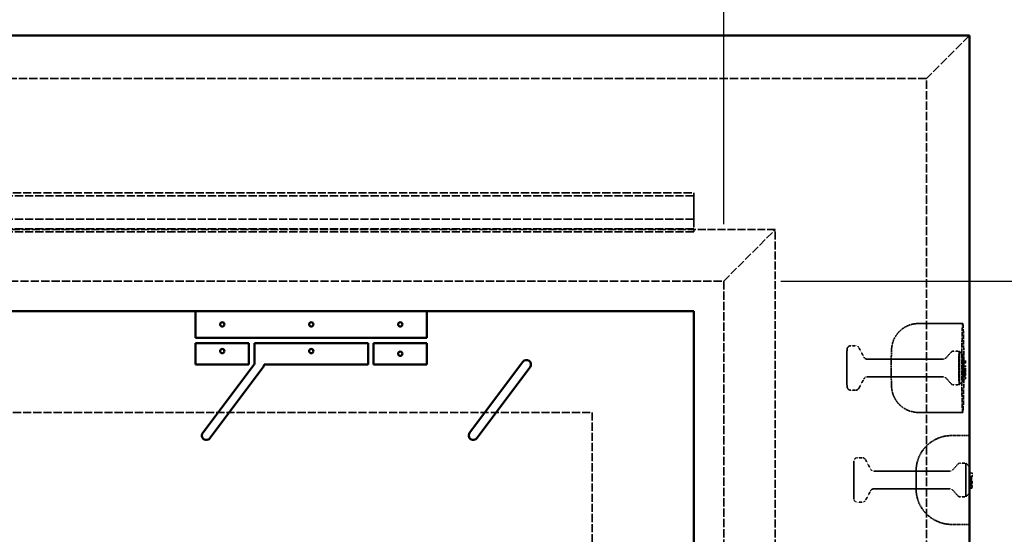
# Model space of a CAD drawing. Units: millimetres. Extents: x 151 to 8010, y 98 to 4278.
# Drawn here: x 4086 to 4639, y 3436 to 3725 of the extents above; entities that cross this region are included whole.
import ezdxf

# ---------------------------------------------------------------- set-up
doc = ezdxf.new("R2010")
doc.units = ezdxf.units.MM
doc.linetypes.add('DASHED', pattern=[0.2067, 0.1654, -0.0413])
for name, color, linetype, lineweight in [('Dimension (ANSI)', 5, 'Continuous', 25), ('Hidden (ANSI)', 7, 'DASHED', 35), ('Visible (ANSI)', 7, 'Continuous', 50)]:
    doc.layers.add(name, color=color, linetype=linetype, lineweight=lineweight)
doc.styles.add('LCG Note Text (ANSI)', font='calibri.ttf')
doc.dimstyles.new('LCG - mm (ANSI)', dxfattribs={"dimscale": 20, "dimtxt": 2, "dimasz": 2.5, "dimexe": 3.175, "dimexo": 1.6002, "dimgap": 0.8, "dimtad": 0, "dimtih": 1, "dimtoh": 1, "dimdec": 0, "dimrnd": 1e-08, "dimzin": 4, "dimdsep": 46, "dimtxsty": 'LCG Note Text (ANSI)', "dimcen": 0.09, "dimdle": 10, "dimclrd": 256, "dimclre": 256, "dimclrt": 256, "dimadec": 1, "dimazin": 1, "dimtfac": 1, "dimtofl": 0, "dimtmove": 0, "dimatfit": 3, "dimfxl": 1, "dimtolj": 1, "dimtzin": 4, "dimlwd": -1, "dimlwe": -1, "dimarcsym": 0})

# ---------------------------------------------------------------- blocks, each defined once
blk = doc.blocks.new('*D40')
at = {"layer": 'Defpoints', "color": 0, "transparency": 16777216}
for p in [(3533.67, 3850.64), (3533.67, 3578.22), (4481.47, 3578.22)]:
    blk.add_point(p, dxfattribs=at)
at = {"layer": 'Dimension (ANSI)', "transparency": 16777216}
for p, q in [((3533.67, 3610.23), (3533.67, 3914.14)), ((4481.47, 3610.23), (4481.47, 3914.14)), ((3583.67, 3850.64), (3946.22, 3850.64)), ((4431.47, 3850.64), (4068.93, 3850.64))]:
    blk.add_line(p, q, dxfattribs=at)
for points in [[(3583.67, 3858.97), (3583.67, 3842.3), (3533.67, 3850.64)], [(4431.47, 3858.97), (4431.47, 3842.3), (4481.47, 3850.64)]]:
    blk.add_solid(points, dxfattribs=at)
at = {"layer": 'Dimension (ANSI)', "transparency": 16777216, "insert": (3962.22, 3871.13), "char_height": 40, "attachment_point": 1, "style": 'LCG Note Text (ANSI)'}
blk.add_mtext('\\A1;948', dxfattribs=at)
blk = doc.blocks.new('*D41')
at = {"layer": 'Defpoints', "color": 0, "transparency": 16777216}
for p in [(4481.47, 3578.22), (4950.4, 3578.22), (4481.47, 2630.42)]:
    blk.add_point(p, dxfattribs=at)
at = {"layer": 'Dimension (ANSI)', "transparency": 16777216}
for p, q in [((4513.48, 3578.22), (5013.9, 3578.22)), ((4950.4, 3528.22), (4950.4, 3276.89)), ((4950.4, 2680.42), (4950.4, 3203.9)), ((4513.48, 2630.42), (5013.9, 2630.42))]:
    blk.add_line(p, q, dxfattribs=at)
for points in [[(4942.07, 3528.22), (4958.73, 3528.22), (4950.4, 3578.22)], [(4942.07, 2680.42), (4958.73, 2680.42), (4950.4, 2630.42)]]:
    blk.add_solid(points, dxfattribs=at)
at = {"layer": 'Dimension (ANSI)', "transparency": 16777216, "insert": (4905.05, 3260.89), "char_height": 40, "attachment_point": 1, "style": 'LCG Note Text (ANSI)'}
blk.add_mtext('\\A1;948', dxfattribs=at)
blk = doc.blocks.new('*D50')
at = {"layer": 'Defpoints', "color": 0, "transparency": 16777216}
for p in [(4619.47, 3999.49), (3395.67, 3716.22), (4619.47, 3716.22)]:
    blk.add_point(p, dxfattribs=at)
at = {"layer": 'Dimension (ANSI)', "transparency": 16777216}
for p, q in [((3395.67, 3748.23), (3395.67, 4062.99)), ((4619.47, 3748.23), (4619.47, 4062.99)), ((3445.67, 3999.49), (3931.28, 3999.49)), ((4569.47, 3999.49), (4083.87, 3999.49))]:
    blk.add_line(p, q, dxfattribs=at)
for points in [[(3445.67, 4007.83), (3445.67, 3991.16), (3395.67, 3999.49)], [(4569.47, 4007.83), (4569.47, 3991.16), (4619.47, 3999.49)]]:
    blk.add_solid(points, dxfattribs=at)
at = {"layer": 'Dimension (ANSI)', "transparency": 16777216, "insert": (3947.28, 4019.79), "char_height": 40, "attachment_point": 1, "style": 'LCG Note Text (ANSI)'}
blk.add_mtext('\\A1;1224', dxfattribs=at)
blk = doc.blocks.new('*D51')
at = {"layer": 'Defpoints', "color": 0, "transparency": 16777216}
for p in [(4619.47, 3716.22), (4619.47, 2492.42), (5228.58, 2492.42)]:
    blk.add_point(p, dxfattribs=at)
at = {"layer": 'Dimension (ANSI)', "transparency": 16777216}
for p, q in [((4651.48, 3716.22), (5292.08, 3716.22)), ((5228.58, 3666.22), (5228.58, 3374.37)), ((5228.58, 2542.42), (5228.58, 3301.79)), ((4651.48, 2492.42), (5292.08, 2492.42))]:
    blk.add_line(p, q, dxfattribs=at)
for points in [[(5220.25, 3666.22), (5236.92, 3666.22), (5228.58, 3716.22)], [(5220.25, 2542.42), (5236.92, 2542.42), (5228.58, 2492.42)]]:
    blk.add_solid(points, dxfattribs=at)
at = {"layer": 'Dimension (ANSI)', "transparency": 16777216, "insert": (5168.29, 3358.37), "char_height": 40, "attachment_point": 1, "style": 'LCG Note Text (ANSI)'}
blk.add_mtext('\\A1;1224', dxfattribs=at)

msp = doc.modelspace()

# ---------------------------------------------------------------- linework, layer by layer
at = {"layer": 'Hidden (ANSI)', "ltscale": 26.912081}
for p, q in [((3395.67, 3716.22), (4619.47, 3716.22)), ((4619.47, 3716.22), (4619.47, 2492.42))]:
    msp.add_line(p, q, dxfattribs=at)
at = {"layer": 'Hidden (ANSI)', "ltscale": 28.90761}
msp.add_line((4619.47, 3716.22), (4595.45, 3692.2), dxfattribs=at)
at = {"layer": 'Hidden (ANSI)', "ltscale": 28.441233}
for p, q in [((4595.45, 3692.2), (3419.69, 3692.2)), ((4595.45, 2516.44), (4595.45, 3692.2))]:
    msp.add_line(p, q, dxfattribs=at)
at = {"layer": 'Hidden (ANSI)', "ltscale": 27.636671}
for p, q in [((3550.57, 3627.92), (4464.57, 3627.92)), ((4464.57, 3626.18), (3550.57, 3626.18)), ((4464.57, 3613.02), (3550.57, 3613.02)), ((4464.57, 3607.65), (3550.57, 3607.65)), ((4464.57, 3605.92), (3550.57, 3605.92))]:
    msp.add_line(p, q, dxfattribs=at)
at = {"layer": 'Hidden (ANSI)', "ltscale": 1.856979}
msp.add_line((4464.57, 3627.92), (4464.57, 3608.42), dxfattribs=at)
at = {"layer": 'Hidden (ANSI)', "ltscale": 27.029282}
for p, q in [((4510.4, 3607.15), (3504.75, 3607.15)), ((4510.4, 2601.5), (4510.4, 3607.15))]:
    msp.add_line(p, q, dxfattribs=at)
at = {"layer": 'Hidden (ANSI)', "ltscale": 0.373886}
msp.add_line((4464.57, 3605.92), (4464.57, 3608.42), dxfattribs=at)
at = {"layer": 'Hidden (ANSI)', "ltscale": 27.483097}
msp.add_line((4481.47, 3578.22), (4510.4, 3607.15), dxfattribs=at)
at = {"layer": 'Hidden (ANSI)', "ltscale": 28.132559}
for p, q in [((3783.67, 3578.22), (4481.47, 3578.22)), ((4481.47, 3578.22), (4481.47, 2880.42))]:
    msp.add_line(p, q, dxfattribs=at)
at = {"layer": 'Hidden (ANSI)', "ltscale": 2.380771}
for p, q in [((4590.82, 3554.32), (4615.82, 3554.32)), ((4590.82, 3504.32), (4615.82, 3504.32))]:
    msp.add_line(p, q, dxfattribs=at)
at = {"layer": 'Hidden (ANSI)', "ltscale": 0.266558}
for p, q in [((4552.83, 3541.82), (4555.63, 3541.82)), ((4552.83, 3516.82), (4555.63, 3516.82)), ((4556.57, 3478.82), (4559.37, 3478.82)), ((4556.57, 3453.82), (4559.37, 3453.82))]:
    msp.add_line(p, q, dxfattribs=at)
at = {"layer": 'Hidden (ANSI)', "ltscale": 0.580832}
for p, q in [((4560.27, 3535.38), (4557.41, 3540.75)), ((4560.27, 3523.27), (4557.41, 3517.89)), ((4564.01, 3472.38), (4561.14, 3477.76)), ((4564.01, 3460.26), (4561.14, 3454.88))]:
    msp.add_line(p, q, dxfattribs=at)
at = {"layer": 'Hidden (ANSI)', "ltscale": 0.402223}
for p, q in [((4606.41, 3534.99), (4609.22, 3538.15)), ((4606.41, 3523.65), (4609.22, 3520.5)), ((4610.17, 3471.99), (4612.98, 3475.15)), ((4610.17, 3460.65), (4612.98, 3457.49))]:
    msp.add_line(p, q, dxfattribs=at)
at = {"layer": 'Hidden (ANSI)', "ltscale": 0.295306}
for p, q in [((4610.72, 3538.82), (4613.82, 3538.82)), ((4610.72, 3519.82), (4613.82, 3519.82)), ((4614.47, 3475.82), (4617.57, 3475.82)), ((4614.47, 3456.82), (4617.57, 3456.82))]:
    msp.add_line(p, q, dxfattribs=at)
at = {"layer": 'Hidden (ANSI)', "ltscale": 0.269265}
for p, q in [((4615.82, 3536.82), (4613.82, 3538.82)), ((4615.82, 3521.82), (4613.82, 3519.82)), ((4619.57, 3473.82), (4617.57, 3475.82)), ((4619.57, 3458.82), (4617.57, 3456.82))]:
    msp.add_line(p, q, dxfattribs=at)
at = {"layer": 'Hidden (ANSI)', "ltscale": 4.085652}
for p, q in [((4562.03, 3534.32), (4604.92, 3534.32)), ((4562.03, 3524.32), (4604.92, 3524.32)), ((4565.77, 3471.32), (4608.67, 3471.32)), ((4565.77, 3461.32), (4608.67, 3461.32))]:
    msp.add_line(p, q, dxfattribs=at)
at = {"layer": 'Hidden (ANSI)', "ltscale": 0.069049}
for p, q in [((4615.79, 3532.9), (4615.79, 3533.63)), ((4617.28, 3533.53), (4617.28, 3532.81)), ((4617.34, 3532.81), (4617.34, 3533.53)), ((4621.07, 3470.34), (4621.07, 3469.82))]:
    msp.add_line(p, q, dxfattribs=at)
at = {"layer": 'Hidden (ANSI)', "ltscale": 0.204361}
msp.add_line((4615.86, 3531.48), (4615.86, 3533.63), dxfattribs=at)
at = {"layer": 'Hidden (ANSI)', "ltscale": 0.133229}
for p, q in [((4615.86, 3532.7), (4617.26, 3532.7)), ((4615.94, 3532.81), (4617.34, 3532.81)), ((4615.94, 3532.29), (4617.34, 3532.29)), ((4615.95, 3533.53), (4617.35, 3533.53)), ((4615.95, 3531.58), (4617.35, 3531.58)), ((4615.95, 3530.63), (4617.35, 3530.63)), ((4615.95, 3529.99), (4617.35, 3529.99)), ((4619.67, 3470.6), (4621.07, 3470.6)), ((4619.67, 3470.4), (4621.07, 3470.4)), ((4619.67, 3470.34), (4621.07, 3470.34)), ((4619.67, 3470.23), (4621.07, 3470.23)), ((4619.67, 3470.1), (4621.07, 3470.1)), ((4619.67, 3469.82), (4621.07, 3469.82)), ((4619.67, 3468.46), (4621.07, 3468.46)), ((4619.67, 3468.18), (4621.07, 3468.18)), ((4619.67, 3467.95), (4621.07, 3467.95)), ((4619.67, 3467.58), (4621.07, 3467.58)), ((4619.67, 3467.07), (4621.07, 3467.07)), ((4619.67, 3466.78), (4621.07, 3466.78)), ((4619.67, 3466.64), (4621.07, 3466.64)), ((4619.67, 3466.18), (4621.07, 3466.18)), ((4619.67, 3466.1), (4621.07, 3466.1)), ((4619.67, 3465.65), (4621.07, 3465.65))]:
    msp.add_line(p, q, dxfattribs=at)
at = {"layer": 'Hidden (ANSI)', "ltscale": 0.343178}
msp.add_line((4615.86, 3532.29), (4615.94, 3532.29), dxfattribs=at)
at = {"layer": 'Hidden (ANSI)', "ltscale": 0.034783}
for p, q in [((4615.88, 3533.53), (4615.88, 3533.53)), ((4621.07, 3470.6), (4621.07, 3470.34))]:
    msp.add_line(p, q, dxfattribs=at)
at = {"layer": 'Hidden (ANSI)', "ltscale": 0.005604}
msp.add_line((4615.88, 3533.53), (4615.94, 3533.53), dxfattribs=at)
at = {"layer": 'Hidden (ANSI)', "ltscale": 0.255197}
msp.add_line((4615.94, 3532.81), (4615.88, 3532.81), dxfattribs=at)
at = {"layer": 'Hidden (ANSI)', "ltscale": 0.038797}
for p, q in [((4615.95, 3533.53), (4615.94, 3533.53)), ((4615.94, 3531.58), (4615.95, 3531.58)), ((4621.07, 3468.46), (4621.07, 3468.18))]:
    msp.add_line(p, q, dxfattribs=at)
at = {"layer": 'Hidden (ANSI)', "ltscale": 0.039414}
msp.add_line((4617.26, 3532.29), (4617.26, 3532.7), dxfattribs=at)
at = {"layer": 'Hidden (ANSI)', "ltscale": 0.067506}
msp.add_line((4617.34, 3531.58), (4617.34, 3532.29), dxfattribs=at)
at = {"layer": 'Hidden (ANSI)', "ltscale": 0.185739}
for p, q in [((4617.35, 3533.53), (4617.35, 3531.58)), ((4621.07, 3468.18), (4621.07, 3466.78))]:
    msp.add_line(p, q, dxfattribs=at)
at = {"layer": 'Hidden (ANSI)', "ltscale": 0.044971}
for p, q in [((4615.77, 3526.47), (4615.76, 3526.47)), ((4615.76, 3523.26), (4615.77, 3523.26))]:
    msp.add_line(p, q, dxfattribs=at)
at = {"layer": 'Hidden (ANSI)', "ltscale": 0.306133}
for p, q in [((4615.76, 3526.47), (4615.76, 3523.26)), ((4617.26, 3523.26), (4617.26, 3526.47))]:
    msp.add_line(p, q, dxfattribs=at)
at = {"layer": 'Hidden (ANSI)', "ltscale": 0.053923}
for p, q in [((4615.78, 3529.1), (4615.77, 3529.1)), ((4615.85, 3529.21), (4615.84, 3529.21)), ((4621.07, 3465.6), (4621.07, 3465.21))]:
    msp.add_line(p, q, dxfattribs=at)
at = {"layer": 'Hidden (ANSI)', "ltscale": 0.127703}
for p, q in [((4615.77, 3525.13), (4615.77, 3526.47)), ((4617.27, 3526.47), (4617.27, 3525.13)), ((4615.77, 3523.26), (4615.77, 3524.6)), ((4617.27, 3524.6), (4617.27, 3523.26))]:
    msp.add_line(p, q, dxfattribs=at)
at = {"layer": 'Hidden (ANSI)', "ltscale": 0.142752}
for p, q in [((4615.77, 3526.47), (4617.27, 3526.47)), ((4615.78, 3529.1), (4617.28, 3529.1)), ((4615.78, 3529.07), (4617.28, 3529.07)), ((4615.78, 3528.67), (4617.28, 3528.67)), ((4615.78, 3526.86), (4617.28, 3526.86)), ((4615.79, 3527.4), (4617.28, 3527.4)), ((4615.8, 3527.6), (4617.3, 3527.6)), ((4615.81, 3528.39), (4617.31, 3528.39)), ((4615.83, 3527.32), (4617.33, 3527.32)), ((4615.83, 3526.78), (4617.33, 3526.78)), ((4615.84, 3529.17), (4617.34, 3529.17)), ((4615.85, 3529.21), (4617.35, 3529.21)), ((4615.77, 3523.26), (4617.27, 3523.26)), ((4615.85, 3525.13), (4617.35, 3525.13)), ((4615.85, 3524.6), (4617.35, 3524.6)), ((4619.57, 3467.7), (4621.07, 3467.7)), ((4619.57, 3467.3), (4621.07, 3467.3)), ((4619.57, 3467.28), (4621.07, 3467.28)), ((4619.57, 3467.16), (4621.07, 3467.16)), ((4619.57, 3466.18), (4621.07, 3466.18)), ((4619.57, 3465.94), (4621.07, 3465.94)), ((4619.57, 3465.87), (4621.07, 3465.87)), ((4619.57, 3465.75), (4621.07, 3465.75)), ((4619.57, 3465.61), (4621.07, 3465.61)), ((4619.57, 3465.6), (4621.07, 3465.6)), ((4619.57, 3465.58), (4621.07, 3465.58)), ((4619.57, 3465.5), (4621.07, 3465.5)), ((4619.57, 3465.47), (4621.07, 3465.47)), ((4619.57, 3465.34), (4621.07, 3465.34)), ((4619.57, 3465.21), (4621.07, 3465.21)), ((4619.57, 3464.65), (4621.07, 3464.65)), ((4619.57, 3464.33), (4621.07, 3464.33)), ((4619.57, 3464.27), (4621.07, 3464.27)), ((4619.57, 3463.81), (4621.07, 3463.81)), ((4619.57, 3463.64), (4621.07, 3463.64)), ((4619.57, 3463.31), (4621.07, 3463.31)), ((4619.57, 3462.18), (4621.07, 3462.18)), ((4619.57, 3461.8), (4621.07, 3461.8))]:
    msp.add_line(p, q, dxfattribs=at)
at = {"layer": 'Hidden (ANSI)', "ltscale": 0.002987}
for p, q in [((4615.78, 3529.07), (4615.78, 3529.1)), ((4617.28, 3529.1), (4617.28, 3529.07))]:
    msp.add_line(p, q, dxfattribs=at)
at = {"layer": 'Hidden (ANSI)', "ltscale": 0.042192}
msp.add_line((4615.81, 3528.39), (4615.8, 3528.39), dxfattribs=at)
at = {"layer": 'Hidden (ANSI)', "ltscale": 0.016879}
for p, q in [((4615.8, 3528.39), (4615.8, 3528.22)), ((4617.3, 3528.22), (4617.3, 3528.39))]:
    msp.add_line(p, q, dxfattribs=at)
at = {"layer": 'Hidden (ANSI)', "ltscale": 0.003604}
for p, q in [((4615.8, 3527.6), (4615.8, 3527.6)), ((4615.84, 3529.21), (4615.84, 3529.17)), ((4617.34, 3529.17), (4617.34, 3529.21))]:
    msp.add_line(p, q, dxfattribs=at)
at = {"layer": 'Hidden (ANSI)', "ltscale": 0.021509}
for p, q in [((4615.81, 3528.17), (4615.81, 3528.39)), ((4617.31, 3528.39), (4617.31, 3528.17))]:
    msp.add_line(p, q, dxfattribs=at)
at = {"layer": 'Hidden (ANSI)', "ltscale": 0.079645}
msp.add_line((4615.86, 3529.89), (4615.86, 3530.72), dxfattribs=at)
at = {"layer": 'Hidden (ANSI)', "ltscale": 0.072754}
for p, q in [((4615.95, 3530.63), (4615.94, 3530.63)), ((4615.94, 3529.99), (4615.95, 3529.99)), ((4621.07, 3466.64), (4621.07, 3466.1))]:
    msp.add_line(p, q, dxfattribs=at)
at = {"layer": 'Hidden (ANSI)', "ltscale": 0.061023}
for p, q in [((4617.34, 3529.99), (4617.34, 3530.63)), ((4617.35, 3530.63), (4617.35, 3529.99)), ((4621.07, 3466.1), (4621.07, 3465.65))]:
    msp.add_line(p, q, dxfattribs=at)
at = {"layer": 'Hidden (ANSI)', "ltscale": 0.335769}
for p, q in [((4615.85, 3525.13), (4615.77, 3525.13)), ((4615.77, 3524.6), (4615.85, 3524.6))]:
    msp.add_line(p, q, dxfattribs=at)
at = {"layer": 'Hidden (ANSI)', "ltscale": 0.050527}
for p, q in [((4615.85, 3524.6), (4615.85, 3525.13)), ((4617.35, 3525.13), (4617.35, 3524.6)), ((4621.07, 3462.18), (4621.07, 3461.8))]:
    msp.add_line(p, q, dxfattribs=at)
at = {"layer": 'Hidden (ANSI)', "ltscale": 27.645311}
for p, q in [((3607.57, 3504.32), (4407.57, 3504.32)), ((4407.57, 3504.32), (4407.57, 2704.32))]:
    msp.add_line(p, q, dxfattribs=at)
at = {"layer": 'Hidden (ANSI)', "ltscale": 0.952248}
for p, q in [((4619.57, 3491.32), (4609.57, 3491.32)), ((4619.57, 3441.32), (4609.57, 3441.32))]:
    msp.add_line(p, q, dxfattribs=at)
at = {"layer": 'Hidden (ANSI)', "ltscale": 3.141385}
msp.add_line((4554.57, 3455.82), (4554.57, 3476.82), dxfattribs=at)
at = {"layer": 'Hidden (ANSI)', "ltscale": 1.495845}
msp.add_line((4589.57, 3471.32), (4589.57, 3461.32), dxfattribs=at)
at = {"layer": 'Hidden (ANSI)', "ltscale": 2.842196}
msp.add_line((4617.57, 3456.82), (4617.57, 3475.82), dxfattribs=at)
at = {"layer": 'Hidden (ANSI)', "ltscale": 0.18469}
msp.add_line((4621.07, 3469.82), (4621.07, 3468.46), dxfattribs=at)
at = {"layer": 'Hidden (ANSI)', "ltscale": 0.017233}
msp.add_line((4621.07, 3466.78), (4621.07, 3466.64), dxfattribs=at)
at = {"layer": 'Hidden (ANSI)', "ltscale": 0.005256}
msp.add_line((4621.07, 3465.65), (4621.07, 3465.6), dxfattribs=at)
at = {"layer": 'Hidden (ANSI)', "ltscale": 0.1074}
msp.add_line((4621.07, 3465.21), (4621.07, 3464.25), dxfattribs=at)
at = {"layer": 'Hidden (ANSI)', "ltscale": 0.10298}
msp.add_line((4621.07, 3464.25), (4621.07, 3463.81), dxfattribs=at)
at = {"layer": 'Hidden (ANSI)', "ltscale": 0.22159}
msp.add_line((4621.07, 3463.81), (4621.07, 3462.18), dxfattribs=at)
at = {"layer": 'Hidden (ANSI)', "ltscale": 2.991791}
for centre, start, end in [((4609.57, 3471.32), 90, 180), ((4609.57, 3461.32), 180, 270)]:
    msp.add_arc(centre, 20, start, end, dxfattribs=at)
at = {"layer": 'Hidden (ANSI)', "ltscale": 0.299089}
for centre, start, end in [((4556.57, 3476.82), 90, 180), ((4556.57, 3455.82), 180, 270)]:
    msp.add_arc(centre, 2, start, end, dxfattribs=at)
at = {"layer": 'Hidden (ANSI)', "ltscale": 0.205767}
for centre, start, end in [((4559.37, 3476.82), 28.0725, 90), ((4565.77, 3473.32), 208.0725, 270), ((4565.77, 3459.32), 90, 151.9275), ((4559.37, 3455.82), 270, 331.9275)]:
    msp.add_arc(centre, 2, start, end, dxfattribs=at)
at = {"layer": 'Hidden (ANSI)', "ltscale": 0.160686}
for centre, start, end in [((4608.67, 3473.32), 270, 318.3665), ((4614.47, 3473.82), 90, 138.3665), ((4608.67, 3459.32), 41.6335, 90), ((4614.47, 3458.82), 221.6335, 270)]:
    msp.add_arc(centre, 2, start, end, dxfattribs=at)
at = {"layer": 'Hidden (ANSI)', "ltscale": 0.014859}
msp.add_arc((4619.67, 3470.33), 0.1, 180, 270, dxfattribs=at)
at = {"layer": 'Hidden (ANSI)', "ltscale": 14.959352}
msp.add_ellipse((4615.82, 3529.32), major_axis=(0, 25), ratio=0.022338, dxfattribs=at)
at = {"layer": 'Hidden (ANSI)', "ltscale": 5.684492}
msp.add_ellipse((4613.82, 3529.32), major_axis=(0, -9.5), ratio=0.022338, dxfattribs=at)
at = {"layer": 'Hidden (ANSI)', "ltscale": 4.487736}
msp.add_ellipse((4615.82, 3529.32), major_axis=(0, -7.5), ratio=0.022338, dxfattribs=at)
at = {"layer": 'Hidden (ANSI)', "ltscale": 0.018091}
for centre, major_axis, ratio, start_param, end_param in [((4615.86, 3532.19), (-0.002, -0.1), 0.999501, 3.141593, 4.712389), ((4615.89, 3533.63), (0.002, 0.1), 0.999501, 1.570796, 3.141593), ((4615.89, 3532.91), (-0.002, -0.1), 0.999501, 4.712389, 6.283185), ((4615.94, 3533.63), (-0.0022, 0.1), 0.999501, 1.570796, 3.141593), ((4615.94, 3532.91), (0.0022, -0.1), 0.999501, 4.712389, 6.283185), ((4615.94, 3532.19), (0.002, 0.1), 0.999501, 0, 1.570796), ((4615.94, 3531.48), (-0.002, -0.1), 0.999501, 3.141593, 4.712389), ((4615.96, 3533.63), (0.002, 0.1), 0.999501, 1.570796, 3.141593), ((4615.96, 3531.48), (0.0022, -0.1), 0.999501, 3.141593, 4.712389), ((4615.93, 3530.73), (0.0022, -0.1), 0.999501, 4.712389, 6.283185), ((4615.93, 3529.89), (0.002, 0.1), 0.999501, 0, 1.570796), ((4615.96, 3530.73), (-0.002, -0.1), 0.999501, 4.712389, 6.283185), ((4615.96, 3529.89), (0.0022, -0.1), 0.999501, 3.141593, 4.712389), ((4619.67, 3470.34), (-0.1, 0), 0.013749, 0, 1.570796), ((4619.67, 3470.1), (-0.1, 0), 0.013749, 4.712389, 6.283185), ((4619.67, 3469.82), (0.1, 0), 0.013749, 3.141593, 4.712389), ((4619.67, 3468.61), (0, 0.141), 0.70714, 1.570796, 3.141593), ((4619.67, 3468.18), (-0.1, 0), 0.013749, 0, 1.570796), ((4619.67, 3468.09), (0, -0.141), 0.70714, 4.712389, 6.283185), ((4619.67, 3467.58), (0.1, 0), 0.013749, 1.570796, 3.141593), ((4619.67, 3467.07), (-0.1, 0), 0.013749, 4.712389, 6.283185), ((4619.67, 3466.64), (0, -0.141), 0.70714, 3.141593, 4.712389), ((4619.67, 3466.78), (0, -0.141), 0.70714, 4.712389, 6.283185), ((4619.67, 3466.18), (-0.1, 0), 0.013749, 4.712389, 6.283185), ((4619.67, 3466.11), (-0.1, 0), 0.013749, 0, 1.570796), ((4619.67, 3465.5), (0, -0.141), 0.70714, 3.141593, 4.712389)]:
    msp.add_ellipse(centre, major_axis=major_axis, ratio=ratio, start_param=start_param, end_param=end_param, dxfattribs=at)
at = {"layer": 'Hidden (ANSI)', "ltscale": 7.070297}
msp.add_open_spline([(4590.82, 3554.32), (4589.22, 3554.32), (4587.63, 3554.05), (4584.72, 3553.12), (4583.45, 3552.44), (4581.12, 3550.87), (4580.22, 3549.98), (4578.5, 3548.02), (4577.97, 3547.11), (4576.85, 3545.01), (4576.64, 3544.26), (4576.13, 3542.6), (4576.07, 3542.14), (4575.94, 3541.34), (4575.91, 3541.08), (4575.84, 3540.54), (4575.82, 3540.32), (4575.76, 3539.52), (4575.74, 3539.08), (4575.7, 3537.98), (4575.68, 3537.34), (4575.65, 3535.66), (4575.63, 3534.58), (4575.61, 3532.33), (4575.6, 3531.19), (4575.6, 3528.9), (4575.6, 3527.75), (4575.61, 3525.53), (4575.63, 3524.47), (4575.66, 3522.48), (4575.67, 3521.58), (4575.71, 3520.53), (4575.71, 3520.28), (4575.73, 3519.81), (4575.74, 3519.59), (4575.77, 3519.15), (4575.78, 3518.94), (4575.81, 3518.48), (4575.83, 3518.25), (4575.88, 3517.77), (4575.9, 3517.58), (4575.99, 3516.99), (4576.03, 3516.6), (4576.35, 3515.32), (4576.48, 3514.83), (4577.02, 3513.39), (4577.34, 3512.54), (4578.65, 3510.51), (4579.23, 3509.71), (4580.73, 3508.2), (4581.43, 3507.58), (4583.65, 3506.05), (4585.46, 3505.14), (4588.67, 3504.44), (4589.74, 3504.32), (4590.82, 3504.32)], degree=3, knots=[3.141593, 3.141593, 3.141593, 3.141593, 3.148742, 3.148742, 3.156622, 3.156622, 3.167003, 3.167003, 3.183355, 3.183355, 3.214595, 3.214595, 3.27227, 3.27227, 3.332559, 3.332559, 3.419327, 3.419327, 3.666063, 3.666063, 3.940989, 3.940989, 4.307405, 4.307405, 4.643477, 4.643477, 4.974323, 4.974323, 5.307046, 5.307046, 5.652469, 5.652469, 5.765131, 5.765131, 5.875646, 5.875646, 5.981948, 5.981948, 6.07781, 6.07781, 6.127746, 6.127746, 6.194192, 6.194192, 6.224173, 6.224173, 6.248684, 6.248684, 6.26065, 6.26065, 6.267849, 6.267849, 6.278363, 6.278363, 6.283185, 6.283185, 6.283185, 6.283185], dxfattribs=at)
at = {"layer": 'Hidden (ANSI)', "ltscale": 3.560869}
msp.add_open_spline([(4552.83, 3516.82), (4552.62, 3516.82), (4552.4, 3516.86), (4552.01, 3516.99), (4551.84, 3517.08), (4551.53, 3517.29), (4551.41, 3517.4), (4551.2, 3517.65), (4551.13, 3517.77), (4551.01, 3517.98), (4550.98, 3518.06), (4550.92, 3518.21), (4550.9, 3518.28), (4550.86, 3518.41), (4550.85, 3518.47), (4550.81, 3518.66), (4550.8, 3518.75), (4550.76, 3519.19), (4550.74, 3519.6), (4550.69, 3520.79), (4550.67, 3521.57), (4550.64, 3523.36), (4550.62, 3524.35), (4550.61, 3526.46), (4550.6, 3527.58), (4550.6, 3529.84), (4550.6, 3530.98), (4550.61, 3533.16), (4550.62, 3534.21), (4550.65, 3536.1), (4550.67, 3536.95), (4550.71, 3538.38), (4550.73, 3538.95), (4550.77, 3539.59), (4550.79, 3539.76), (4550.82, 3540.03), (4550.83, 3540.12), (4550.89, 3540.35), (4550.91, 3540.39), (4550.96, 3540.54), (4550.99, 3540.64), (4551.15, 3540.92), (4551.25, 3541.08), (4551.61, 3541.42), (4551.83, 3541.58), (4552.35, 3541.77), (4552.59, 3541.82), (4552.83, 3541.82), (4552.83, 3541.82), (4552.83, 3541.82)], degree=3, knots=[0, 0, 0, 0, 0.007197, 0.007197, 0.015126, 0.015126, 0.025441, 0.025441, 0.040147, 0.040147, 0.058681, 0.058681, 0.0813, 0.0813, 0.117553, 0.117553, 0.212949, 0.212949, 0.527108, 0.527108, 0.866587, 0.866587, 1.190972, 1.190972, 1.512906, 1.512906, 1.834278, 1.834278, 2.155893, 2.155893, 2.478966, 2.478966, 2.808609, 2.808609, 2.975101, 2.975101, 3.058347, 3.058347, 3.077372, 3.077372, 3.10224, 3.10224, 3.12065, 3.12065, 3.133428, 3.133428, 3.141565, 3.141565, 3.141593, 3.141593, 3.141593, 3.141593], dxfattribs=at)
at = {"layer": 'Hidden (ANSI)', "ltscale": 0.212325}
msp.add_open_spline([(4555.63, 3541.82), (4555.85, 3541.82), (4556.06, 3541.79), (4556.45, 3541.66), (4556.62, 3541.57), (4556.9, 3541.38), (4557.01, 3541.28), (4557.17, 3541.11), (4557.23, 3541.03), (4557.33, 3540.9), (4557.36, 3540.84), (4557.4, 3540.77), (4557.4, 3540.76), (4557.41, 3540.75)], degree=3, knots=[3.14159265, 3.14159265, 3.14159265, 3.14159265, 3.14878964, 3.14878964, 3.1567183, 3.1567183, 3.16509973, 3.16509973, 3.17348115, 3.17348115, 3.18186258, 3.18186258, 3.18349979, 3.18349979, 3.18349979, 3.18349979], dxfattribs=at)
at = {"layer": 'Hidden (ANSI)', "ltscale": 0.162272}
for points, knots in [([(4609.22, 3538.15), (4609.26, 3538.2), (4609.31, 3538.25), (4609.44, 3538.36), (4609.51, 3538.42), (4609.68, 3538.54), (4609.78, 3538.59), (4610.01, 3538.7), (4610.14, 3538.74), (4610.42, 3538.8), (4610.57, 3538.82), (4610.72, 3538.82)], [3.11645308, 3.11645308, 3.11645308, 3.11645308, 3.121481, 3.121481, 3.12650891, 3.12650891, 3.13153683, 3.13153683, 3.13656474, 3.13656474, 3.14159265, 3.14159265, 3.14159265, 3.14159265]), ([(4610.72, 3519.82), (4610.57, 3519.82), (4610.42, 3519.84), (4610.14, 3519.9), (4610.01, 3519.95), (4609.78, 3520.05), (4609.68, 3520.11), (4609.51, 3520.22), (4609.44, 3520.28), (4609.31, 3520.39), (4609.26, 3520.45), (4609.22, 3520.5)], [0, 0, 0, 0, 0.00502791, 0.00502791, 0.01005583, 0.01005583, 0.01508374, 0.01508374, 0.02011166, 0.02011166, 0.02513957, 0.02513957, 0.02513957, 0.02513957])]:
    msp.add_open_spline(points, degree=3, knots=knots, dxfattribs=at)
at = {"layer": 'Hidden (ANSI)', "ltscale": 0.207318}
msp.add_open_spline([(4562.03, 3534.32), (4561.82, 3534.32), (4561.6, 3534.36), (4561.22, 3534.48), (4561.05, 3534.57), (4560.77, 3534.76), (4560.67, 3534.86), (4560.5, 3535.03), (4560.45, 3535.1), (4560.35, 3535.24), (4560.32, 3535.3), (4560.28, 3535.36), (4560.28, 3535.37), (4560.27, 3535.38)], degree=3, knots=[3.14159265, 3.14159265, 3.14159265, 3.14159265, 3.14876281, 3.14876281, 3.15666443, 3.15666443, 3.16504586, 3.16504586, 3.17342729, 3.17342729, 3.18180871, 3.18180871, 3.18349979, 3.18349979, 3.18349979, 3.18349979], dxfattribs=at)
at = {"layer": 'Hidden (ANSI)', "ltscale": 0.161225}
for points, knots in [([(4606.41, 3534.99), (4606.37, 3534.94), (4606.32, 3534.89), (4606.2, 3534.78), (4606.12, 3534.72), (4605.95, 3534.61), (4605.85, 3534.55), (4605.63, 3534.45), (4605.5, 3534.4), (4605.22, 3534.34), (4605.07, 3534.32), (4604.92, 3534.32)], [3.11645308, 3.11645308, 3.11645308, 3.11645308, 3.121481, 3.121481, 3.12650891, 3.12650891, 3.13153683, 3.13153683, 3.13656474, 3.13656474, 3.14159265, 3.14159265, 3.14159265, 3.14159265]), ([(4604.92, 3524.32), (4605.07, 3524.32), (4605.22, 3524.31), (4605.5, 3524.24), (4605.63, 3524.2), (4605.85, 3524.1), (4605.95, 3524.04), (4606.12, 3523.92), (4606.2, 3523.87), (4606.32, 3523.75), (4606.37, 3523.7), (4606.41, 3523.65)], [0, 0, 0, 0, 0.00502791, 0.00502791, 0.01005583, 0.01005583, 0.01508374, 0.01508374, 0.02011166, 0.02011166, 0.02513957, 0.02513957, 0.02513957, 0.02513957])]:
    msp.add_open_spline(points, degree=3, knots=knots, dxfattribs=at)
at = {"layer": 'Hidden (ANSI)', "ltscale": 0.017663}
for points in [[(4615.86, 3532.7), (4615.85, 3532.7), (4615.84, 3532.71), (4615.83, 3532.71), (4615.82, 3532.72), (4615.8, 3532.73), (4615.79, 3532.73), (4615.78, 3532.75), (4615.77, 3532.76), (4615.76, 3532.78), (4615.76, 3532.79), (4615.76, 3532.8), (4615.76, 3532.8), (4615.76, 3532.8)], [(4619.67, 3470.4), (4619.66, 3470.4), (4619.65, 3470.4), (4619.63, 3470.41), (4619.63, 3470.41), (4619.61, 3470.43), (4619.6, 3470.44), (4619.59, 3470.47), (4619.58, 3470.48), (4619.57, 3470.51), (4619.57, 3470.52), (4619.57, 3470.53), (4619.57, 3470.53), (4619.57, 3470.53)]]:
    msp.add_open_spline(points, degree=3, knots=[0, 0, 0, 0, 0.00291231, 0.00291231, 0.00620387, 0.00620387, 0.01048465, 0.01048465, 0.01439895, 0.01439895, 0.01847751, 0.01847751, 0.01857583, 0.01857583, 0.01857583, 0.01857583], dxfattribs=at)
at = {"layer": 'Hidden (ANSI)', "ltscale": 0.018091}
for points in [[(4615.77, 3533.63), (4615.77, 3533.63), (4615.77, 3533.63), (4615.77, 3533.62), (4615.78, 3533.61), (4615.78, 3533.59), (4615.79, 3533.58), (4615.8, 3533.56), (4615.81, 3533.55), (4615.83, 3533.54), (4615.84, 3533.54), (4615.86, 3533.53), (4615.87, 3533.53), (4615.88, 3533.53)], [(4619.57, 3470.74), (4619.57, 3470.74), (4619.57, 3470.74), (4619.57, 3470.72), (4619.57, 3470.71), (4619.58, 3470.68), (4619.59, 3470.67), (4619.6, 3470.64), (4619.61, 3470.63), (4619.63, 3470.61), (4619.64, 3470.61), (4619.65, 3470.6), (4619.66, 3470.6), (4619.67, 3470.6)]]:
    msp.add_open_spline(points, degree=3, knots=[-0.00010304, -0.00010304, -0.00010304, -0.00010304, 0, 0, 0.004454, 0.004454, 0.00869582, 0.00869582, 0.0130113, 0.0130113, 0.01624717, 0.01624717, 0.01907976, 0.01907976, 0.01907976, 0.01907976], dxfattribs=at)
at = {"layer": 'Hidden (ANSI)', "ltscale": 0.10817}
msp.add_open_spline([(4617.26, 3532.7), (4617.26, 3532.71), (4617.27, 3532.72), (4617.27, 3532.74), (4617.27, 3532.76), (4617.27, 3532.81), (4617.27, 3532.84), (4617.27, 3532.9), (4617.27, 3532.95), (4617.28, 3533.19), (4617.28, 3533.36), (4617.28, 3533.53)], degree=3, knots=[-0.2638945, -0.2638945, -0.2638945, -0.2638945, -0.2001899, -0.2001899, -0.1452046, -0.1452046, -0.0856115, -0.0856115, -0.0512695, -0.0512695, 0, 0, 0, 0], dxfattribs=at)
at = {"layer": 'Hidden (ANSI)', "ltscale": 0.102856}
msp.add_open_spline([(4615.77, 3529.1), (4615.77, 3528.93), (4615.76, 3528.33), (4615.76, 3528.06)], degree=2, dxfattribs=at)
at = {"layer": 'Hidden (ANSI)', "ltscale": 0.08443}
msp.add_open_spline([(4615.76, 3528.06), (4615.76, 3527.78), (4615.76, 3527.38), (4615.77, 3527.21)], degree=2, dxfattribs=at)
at = {"layer": 'Hidden (ANSI)', "ltscale": 0.056188}
msp.add_open_spline([(4615.77, 3528.1), (4615.77, 3528.24), (4615.77, 3528.53), (4615.78, 3528.67)], degree=2, dxfattribs=at)
at = {"layer": 'Hidden (ANSI)', "ltscale": 0.048397}
msp.add_open_spline([(4615.78, 3527.61), (4615.77, 3527.71), (4615.77, 3527.96), (4615.77, 3528.1)], degree=2, dxfattribs=at)
at = {"layer": 'Hidden (ANSI)', "ltscale": 0.081332}
msp.add_open_spline([(4615.77, 3527.21), (4615.77, 3527.04), (4615.78, 3526.86), (4615.78, 3526.86)], degree=2, dxfattribs=at)
at = {"layer": 'Hidden (ANSI)', "ltscale": 0.043255}
msp.add_open_spline([(4615.78, 3528.67), (4615.78, 3528.8), (4615.78, 3528.99), (4615.78, 3529.07)], degree=2, dxfattribs=at)
at = {"layer": 'Hidden (ANSI)', "ltscale": 0.047822}
msp.add_open_spline([(4615.79, 3527.4), (4615.78, 3527.4), (4615.78, 3527.52), (4615.78, 3527.61)], degree=2, dxfattribs=at)
at = {"layer": 'Hidden (ANSI)', "ltscale": 0.11934}
msp.add_open_spline([(4615.78, 3526.86), (4615.79, 3526.86), (4615.8, 3527.29), (4615.8, 3527.6)], degree=2, dxfattribs=at)
at = {"layer": 'Hidden (ANSI)', "ltscale": 0.113462}
msp.add_open_spline([(4615.8, 3528.22), (4615.8, 3527.86), (4615.79, 3527.4), (4615.79, 3527.4)], degree=2, dxfattribs=at)
at = {"layer": 'Hidden (ANSI)', "ltscale": 0.057553}
msp.add_open_spline([(4615.8, 3527.6), (4615.81, 3527.47), (4615.81, 3527.18), (4615.81, 3527.06)], degree=2, dxfattribs=at)
at = {"layer": 'Hidden (ANSI)', "ltscale": 0.059852}
msp.add_open_spline([(4615.81, 3527.56), (4615.81, 3527.68), (4615.81, 3527.99), (4615.81, 3528.17)], degree=2, dxfattribs=at)
at = {"layer": 'Hidden (ANSI)', "ltscale": 0.062139}
msp.add_open_spline([(4615.83, 3527.32), (4615.82, 3527.32), (4615.82, 3527.45), (4615.81, 3527.56)], degree=2, dxfattribs=at)
at = {"layer": 'Hidden (ANSI)', "ltscale": 0.077376}
msp.add_open_spline([(4615.81, 3527.06), (4615.81, 3526.93), (4615.82, 3526.78), (4615.83, 3526.78)], degree=2, dxfattribs=at)
at = {"layer": 'Hidden (ANSI)', "ltscale": 0.064411}
msp.add_open_spline([(4615.84, 3527.54), (4615.84, 3527.44), (4615.83, 3527.32), (4615.83, 3527.32)], degree=2, dxfattribs=at)
at = {"layer": 'Hidden (ANSI)', "ltscale": 0.09445}
msp.add_open_spline([(4615.83, 3526.78), (4615.83, 3526.78), (4615.84, 3526.96), (4615.85, 3527.13)], degree=2, dxfattribs=at)
at = {"layer": 'Hidden (ANSI)', "ltscale": 0.104193}
msp.add_open_spline([(4615.84, 3529.17), (4615.84, 3529), (4615.85, 3528.43), (4615.85, 3528.15)], degree=2, dxfattribs=at)
at = {"layer": 'Hidden (ANSI)', "ltscale": 0.063186}
msp.add_open_spline([(4615.85, 3528.15), (4615.85, 3527.99), (4615.84, 3527.65), (4615.84, 3527.54)], degree=2, dxfattribs=at)
at = {"layer": 'Hidden (ANSI)', "ltscale": 0.107401}
msp.add_open_spline([(4615.86, 3528.12), (4615.86, 3528.42), (4615.85, 3529.01), (4615.85, 3529.21)], degree=2, dxfattribs=at)
at = {"layer": 'Hidden (ANSI)', "ltscale": 0.10298}
msp.add_open_spline([(4615.85, 3527.13), (4615.85, 3527.31), (4615.86, 3527.8), (4615.86, 3528.12)], degree=2, dxfattribs=at)
at = {"layer": 'Hidden (ANSI)', "ltscale": 0.102853}
msp.add_open_spline([(4617.26, 3528.06), (4617.26, 3528.25), (4617.26, 3528.44), (4617.26, 3528.76), (4617.27, 3528.95), (4617.27, 3529.1)], degree=3, knots=[-0.1234248, -0.1234248, -0.1234248, -0.1234248, -0.0514189, -0.0514189, 0, 0, 0, 0], dxfattribs=at)
at = {"layer": 'Hidden (ANSI)', "ltscale": 0.084432}
msp.add_open_spline([(4617.27, 3527.21), (4617.27, 3527.33), (4617.26, 3527.45), (4617.26, 3527.67), (4617.26, 3527.82), (4617.26, 3528.06)], degree=3, knots=[-0.1692486, -0.1692486, -0.1692486, -0.1692486, -0.0696678, -0.0696678, 0, 0, 0, 0], dxfattribs=at)
at = {"layer": 'Hidden (ANSI)', "ltscale": 0.056188}
msp.add_open_spline([(4617.28, 3528.67), (4617.27, 3528.58), (4617.27, 3528.49), (4617.27, 3528.34), (4617.27, 3528.24), (4617.27, 3528.1)], degree=3, knots=[-0.1324501, -0.1324501, -0.1324501, -0.1324501, -0.0419595, -0.0419595, 0, 0, 0, 0], dxfattribs=at)
at = {"layer": 'Hidden (ANSI)', "ltscale": 0.048398}
msp.add_open_spline([(4617.27, 3528.1), (4617.27, 3528.01), (4617.27, 3527.92), (4617.27, 3527.8), (4617.27, 3527.71), (4617.28, 3527.61)], degree=3, knots=[-0.1075129, -0.1075129, -0.1075129, -0.1075129, -0.0344299, -0.0344299, 0, 0, 0, 0], dxfattribs=at)
at = {"layer": 'Hidden (ANSI)', "ltscale": 0.081331}
msp.add_open_spline([(4617.28, 3526.86), (4617.28, 3526.86), (4617.28, 3526.87), (4617.28, 3526.9), (4617.27, 3526.93), (4617.27, 3527.04), (4617.27, 3527.12), (4617.27, 3527.21)], degree=3, knots=[-0.1062098, -0.1062098, -0.1062098, -0.1062098, -0.063979, -0.063979, -0.0342317, -0.0342317, 0, 0, 0, 0], dxfattribs=at)
at = {"layer": 'Hidden (ANSI)', "ltscale": 0.043255}
msp.add_open_spline([(4617.28, 3529.07), (4617.28, 3529.01), (4617.28, 3528.95), (4617.28, 3528.87), (4617.28, 3528.8), (4617.28, 3528.67)], degree=3, knots=[-0.1347784, -0.1347784, -0.1347784, -0.1347784, -0.0418629, -0.0418629, 0, 0, 0, 0], dxfattribs=at)
at = {"layer": 'Hidden (ANSI)', "ltscale": 0.113461}
msp.add_open_spline([(4617.28, 3527.4), (4617.29, 3527.4), (4617.29, 3527.41), (4617.29, 3527.42), (4617.29, 3527.44), (4617.29, 3527.48), (4617.29, 3527.52), (4617.3, 3527.64), (4617.3, 3527.72), (4617.3, 3527.94), (4617.3, 3528.08), (4617.3, 3528.22)], degree=3, knots=[-0.1314633, -0.1314633, -0.1314633, -0.1314633, -0.1134966, -0.1134966, -0.0970165, -0.0970165, -0.071152, -0.071152, -0.0411636, -0.0411636, 0, 0, 0, 0], dxfattribs=at)
at = {"layer": 'Hidden (ANSI)', "ltscale": 0.047823}
msp.add_open_spline([(4617.28, 3527.61), (4617.28, 3527.57), (4617.28, 3527.54), (4617.28, 3527.49), (4617.28, 3527.46), (4617.28, 3527.41), (4617.28, 3527.4), (4617.28, 3527.4)], degree=3, knots=[-0.06267571, -0.06267571, -0.06267571, -0.06267571, -0.03971063, -0.03971063, -0.02211892, -0.02211892, 0, 0, 0, 0], dxfattribs=at)
at = {"layer": 'Hidden (ANSI)', "ltscale": 0.119336}
msp.add_open_spline([(4617.3, 3527.6), (4617.3, 3527.5), (4617.3, 3527.41), (4617.3, 3527.25), (4617.3, 3527.17), (4617.3, 3527.01), (4617.29, 3526.95), (4617.29, 3526.88), (4617.29, 3526.86), (4617.28, 3526.86)], degree=3, knots=[-0.09497686, -0.09497686, -0.09497686, -0.09497686, -0.07785682, -0.07785682, -0.06037355, -0.06037355, -0.03513275, -0.03513275, 0, 0, 0, 0], dxfattribs=at)
at = {"layer": 'Hidden (ANSI)', "ltscale": 0.057554}
msp.add_open_spline([(4617.31, 3527.06), (4617.31, 3527.14), (4617.31, 3527.23), (4617.31, 3527.41), (4617.3, 3527.5), (4617.3, 3527.6)], degree=3, knots=[-0.06080027, -0.06080027, -0.06080027, -0.06080027, -0.02834823, -0.02834823, 0, 0, 0, 0], dxfattribs=at)
at = {"layer": 'Hidden (ANSI)', "ltscale": 0.059854}
msp.add_open_spline([(4617.31, 3528.17), (4617.31, 3528), (4617.31, 3527.87), (4617.31, 3527.7), (4617.31, 3527.63), (4617.31, 3527.56)], degree=3, knots=[-0.05031517, -0.05031517, -0.05031517, -0.05031517, -0.0245424, -0.0245424, 0, 0, 0, 0], dxfattribs=at)
at = {"layer": 'Hidden (ANSI)', "ltscale": 0.062139}
msp.add_open_spline([(4617.31, 3527.56), (4617.31, 3527.52), (4617.31, 3527.49), (4617.32, 3527.42), (4617.32, 3527.39), (4617.32, 3527.34), (4617.32, 3527.32), (4617.33, 3527.32)], degree=3, knots=[-0.05766636, -0.05766636, -0.05766636, -0.05766636, -0.04837865, -0.04837865, -0.0362946, -0.0362946, 0, 0, 0, 0], dxfattribs=at)
at = {"layer": 'Hidden (ANSI)', "ltscale": 0.077372}
msp.add_open_spline([(4617.33, 3526.78), (4617.32, 3526.78), (4617.32, 3526.79), (4617.32, 3526.82), (4617.32, 3526.84), (4617.31, 3526.93), (4617.31, 3526.99), (4617.31, 3527.06)], degree=3, knots=[-0.1161519, -0.1161519, -0.1161519, -0.1161519, -0.0606303, -0.0606303, -0.0286576, -0.0286576, 0, 0, 0, 0], dxfattribs=at)
at = {"layer": 'Hidden (ANSI)', "ltscale": 0.064414}
msp.add_open_spline([(4617.33, 3527.32), (4617.33, 3527.32), (4617.33, 3527.34), (4617.33, 3527.4), (4617.34, 3527.44), (4617.34, 3527.54)], degree=3, knots=[-0.1551985, -0.1551985, -0.1551985, -0.1551985, -0.0464084, -0.0464084, 0, 0, 0, 0], dxfattribs=at)
at = {"layer": 'Hidden (ANSI)', "ltscale": 0.094452}
msp.add_open_spline([(4617.35, 3527.13), (4617.34, 3527.02), (4617.34, 3526.93), (4617.34, 3526.83), (4617.33, 3526.78), (4617.33, 3526.78)], degree=3, knots=[-0.1873113, -0.1873113, -0.1873113, -0.1873113, -0.0716133, -0.0716133, 0, 0, 0, 0], dxfattribs=at)
at = {"layer": 'Hidden (ANSI)', "ltscale": 0.104192}
msp.add_open_spline([(4617.34, 3528.15), (4617.34, 3528.35), (4617.34, 3528.54), (4617.34, 3528.8), (4617.34, 3529.01), (4617.34, 3529.17)], degree=3, knots=[-0.1938335, -0.1938335, -0.1938335, -0.1938335, -0.0605242, -0.0605242, 0, 0, 0, 0], dxfattribs=at)
at = {"layer": 'Hidden (ANSI)', "ltscale": 0.063183}
msp.add_open_spline([(4617.34, 3527.54), (4617.34, 3527.58), (4617.34, 3527.62), (4617.34, 3527.72), (4617.34, 3527.77), (4617.34, 3527.93), (4617.34, 3528.04), (4617.34, 3528.15)], degree=3, knots=[-0.06648676, -0.06648676, -0.06648676, -0.06648676, -0.05022558, -0.05022558, -0.03346751, -0.03346751, 0, 0, 0, 0], dxfattribs=at)
at = {"layer": 'Hidden (ANSI)', "ltscale": 0.1074}
msp.add_open_spline([(4617.35, 3529.21), (4617.35, 3529.06), (4617.35, 3528.88), (4617.35, 3528.62), (4617.36, 3528.4), (4617.36, 3528.12)], degree=3, knots=[-0.2333655, -0.2333655, -0.2333655, -0.2333655, -0.0857058, -0.0857058, 0, 0, 0, 0], dxfattribs=at)
at = {"layer": 'Hidden (ANSI)', "ltscale": 0.10298}
msp.add_open_spline([(4617.36, 3528.12), (4617.36, 3528.01), (4617.36, 3527.89), (4617.35, 3527.68), (4617.35, 3527.58), (4617.35, 3527.36), (4617.35, 3527.24), (4617.35, 3527.13)], degree=3, knots=[-0.1086269, -0.1086269, -0.1086269, -0.1086269, -0.0751641, -0.0751641, -0.0444509, -0.0444509, 0, 0, 0, 0], dxfattribs=at)
at = {"layer": 'Hidden (ANSI)', "ltscale": 0.207314}
msp.add_open_spline([(4560.27, 3523.27), (4560.3, 3523.32), (4560.33, 3523.37), (4560.41, 3523.5), (4560.47, 3523.57), (4560.61, 3523.73), (4560.71, 3523.83), (4560.96, 3524.02), (4561.12, 3524.12), (4561.53, 3524.27), (4561.77, 3524.32), (4562.02, 3524.32), (4562.02, 3524.32), (4562.03, 3524.32)], degree=3, knots=[6.24127817, 6.24127817, 6.24127817, 6.24127817, 6.2496596, 6.2496596, 6.25804102, 6.25804102, 6.26642245, 6.26642245, 6.27480388, 6.27480388, 6.28297215, 6.28297215, 6.28318531, 6.28318531, 6.28318531, 6.28318531], dxfattribs=at)
at = {"layer": 'Hidden (ANSI)', "ltscale": 0.212321}
msp.add_open_spline([(4557.41, 3517.89), (4557.38, 3517.84), (4557.35, 3517.78), (4557.26, 3517.65), (4557.21, 3517.58), (4557.06, 3517.41), (4556.97, 3517.32), (4556.71, 3517.13), (4556.54, 3517.03), (4556.14, 3516.87), (4555.89, 3516.82), (4555.64, 3516.82), (4555.64, 3516.82), (4555.63, 3516.82)], degree=3, knots=[6.24127817, 6.24127817, 6.24127817, 6.24127817, 6.2496596, 6.2496596, 6.25804102, 6.25804102, 6.26642245, 6.26642245, 6.27480388, 6.27480388, 6.28299038, 6.28299038, 6.28318531, 6.28318531, 6.28318531, 6.28318531], dxfattribs=at)
at = {"layer": 'Visible (ANSI)'}
for p, q in [((3395.57, 3716.32), (4619.57, 3716.32)), ((4619.57, 3716.32), (4619.57, 2492.32)), ((3550.57, 3561.32), (4464.57, 3561.32)), ((4184.57, 3546.32), (4184.57, 3561.32)), ((4314.57, 3561.32), (4314.57, 3546.32)), ((4464.57, 3561.32), (4464.57, 2647.32)), ((4184.57, 3546.32), (4314.57, 3546.32)), ((4214.57, 3543.32), (4184.57, 3543.32)), ((4184.57, 3531.32), (4184.57, 3543.32)), ((4214.57, 3531.32), (4214.57, 3543.32)), ((4281.57, 3543.32), (4217.57, 3543.32)), ((4217.57, 3543.32), (4217.57, 3531.32)), ((4281.57, 3531.32), (4281.57, 3543.32)), ((4314.57, 3543.32), (4284.57, 3543.32)), ((4284.57, 3543.32), (4284.57, 3531.32)), ((4314.57, 3543.32), (4314.57, 3531.32)), ((4214.57, 3531.32), (4184.57, 3531.32)), ((4217.45, 3531.32), (4188.57, 3492.82)), ((4217.57, 3531.32), (4217.45, 3531.32)), ((4281.57, 3531.32), (4223.07, 3531.32)), ((4314.57, 3531.32), (4284.57, 3531.32)), ((4368.57, 3532.82), (4338.57, 3492.82)), ((4192.57, 3489.82), (4222.57, 3529.82)), ((4342.57, 3489.82), (4372.57, 3529.82))]:
    msp.add_line(p, q, dxfattribs=at)
for centre in [(4199.57, 3553.82), (4249.57, 3553.82), (4299.57, 3553.82), (4199.57, 3538.82), (4249.57, 3538.82), (4299.57, 3537.32)]:
    msp.add_circle(centre, 1.22, dxfattribs=at)
for centre, start, end in [((4220.57, 3531.32), 323.1301, 360), ((4370.57, 3531.32), 323.1301, 143.1301), ((4190.57, 3491.32), 143.1301, 323.1301), ((4340.57, 3491.32), 143.1301, 323.1301)]:
    msp.add_arc(centre, 2.5, start, end, dxfattribs=at)

# ---------------------------------------------------------------- dimensions: what is measured, and where the dimension line sits
at = {"layer": 'Dimension (ANSI)'}
for base, p1, p2, angle, override, picture, middle in [((4619.47, 3999.49), (3395.67, 3716.22), (4619.47, 3716.22), 180, {"dimgap": 0.8, "dimtih": 0, "dimtoh": 0, "dimdec": 0, "dimtol": 0, "dimlim": 0, "dimtp": 0, "dimtm": 0, "dimtdec": 2, "dimatfit": 1}, '*D50', (4007.57, 3999.49)), ((3533.67, 3850.64), (4481.47, 3578.22), (3533.67, 3578.22), 180, {"dimgap": 0.8, "dimtih": 0, "dimtoh": 0, "dimdec": 0, "dimtol": 0, "dimlim": 0, "dimtp": 0, "dimtm": 0, "dimtdec": 2, "dimatfit": 1}, '*D40', (4007.57, 3850.64)), ((5228.58, 2492.42), (4619.47, 3716.22), (4619.47, 2492.42), 90, {"dimgap": 0.8, "dimdec": 0, "dimtol": 0, "dimlim": 0, "dimtp": 0, "dimtm": 0, "dimtdec": 2, "dimatfit": 1}, '*D51', (5228.58, 3338.08)), ((4950.4, 3578.22), (4481.47, 2630.42), (4481.47, 3578.22), 90, {"dimgap": 0.8, "dimdec": 0, "dimtol": 0, "dimlim": 0, "dimtp": 0, "dimtm": 0, "dimtdec": 2, "dimatfit": 1}, '*D41', (4950.4, 3240.4))]:
    dim = msp.add_linear_dim(base=base, p1=p1, p2=p2, angle=angle, dimstyle='LCG - mm (ANSI)', override=override, dxfattribs=at)
    dim.commit()
    dim.dimension.update_dxf_attribs({"geometry": picture, "text_midpoint": middle, "dimtype": 160})

doc.saveas('drawing.dxf')
